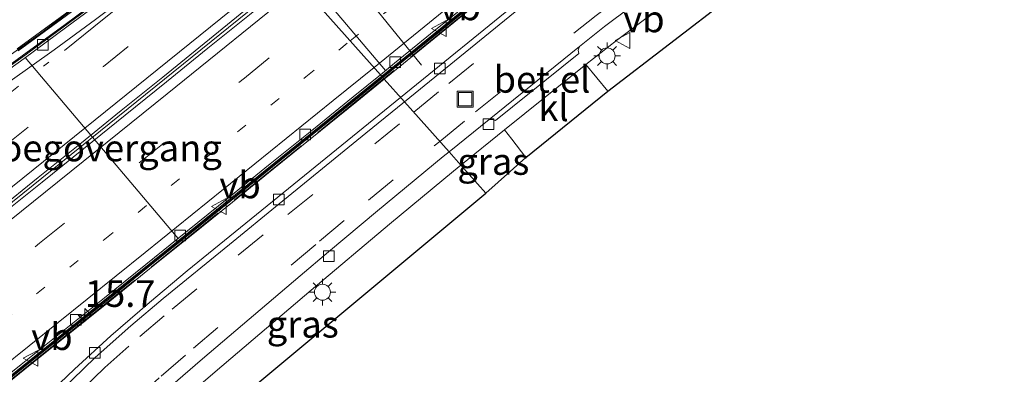
# Model space of a CAD drawing. Units: metres. Extents: x 156008 to 160006, y 575000 to 577773.
# Drawn here: x 158435 to 158527, y 576370 to 576403 of the extents above; entities that cross this region are included whole.
import ezdxf
from ezdxf.enums import TextEntityAlignment as Align

# ---------------------------------------------------------------- set-up
doc = ezdxf.new("R2010")
doc.units = ezdxf.units.M
for name, pattern in [('IE-TERREINAFSCHEIDING', [10, 8, -2]), ('VW-1-3_STREEP', [4, 1, -3]), ('VW-3-9_STREEP', [12, 3, -9])]:
    doc.linetypes.add(name, pattern=pattern)
doc.layers.get('0').update_dxf_attribs({"lineweight": 25})
for name, color, linetype, lineweight in [('B-ME-AM-KILOMETR-S-B1', 7, 'Continuous', 18), ('B-ME-BV-GELEIDECONSTRUCTIE-BARRIER-L-B1', 213, 'BV-STEPBARRIER', 18), ('B-ME-BV-GELEIDECONSTRUCTIE-GELEIDERAIL-L-B1', 213, 'BV-GELEIDERAIL', 18), ('B-ME-IE-GRASLAND-GV-B6', 93, 'Continuous', 18), ('B-ME-IE-HULPGEOMETRIE-L-B1', 53, 'Continuous', 18), ('B-ME-IE-INRICHTINGSELEMENT-S-B1', 253, 'Continuous', 18), ('B-ME-IE-MEUBILAIR_WEGMEUBILAIR-LICHTMAST-S-B1', 8, 'Continuous', 18), ('B-ME-IE-TERREINAFSCHEIDING-RASTERHEKWERK-L-B1', 8, 'IE-TERREINAFSCHEIDING', 18), ('B-ME-KW-VOEGOVERGANG-L-B1', 7, 'Continuous', 18), ('B-ME-MW-MUUR-GV-B6', 8, 'IE-TERREINAFSCHEIDING-KUNSTMATIG', 18), ('B-ME-MW-MUUR-L-B1', 8, 'IE-TERREINAFSCHEIDING-KUNSTMATIG', 18), ('B-ME-VH-VERH_SOORT-BETON-OVERIG-GV-B6', 8, 'IE-TERREINAFSCHEIDING-NATUURLIJK-HOUTWAL', 18), ('B-ME-VH-VERH_SOORT-BITUMEN-GV-B6', 8, 'IE-TERREINAFSCHEIDING-NATUURLIJK-HOUTWAL', 18), ('B-ME-VH-VERH_SOORT-GV-B6', 8, 'Continuous', 18), ('B-ME-VH-VERH_SOORT-KLINKERS-GV-B6', 8, 'IE-TERREINAFSCHEIDING-NATUURLIJK-HOUTWAL', 18), ('B-ME-VH-VERH_SOORT-TEGELS-GV-B6', 8, 'Continuous', 18), ('B-ME-VV-KOLK-S-B1', 8, 'Continuous', 18), ('B-ME-VW-MARKERING-13STREEP-045-L-B1', 255, 'VW-1-3_STREEP', 18), ('B-ME-VW-MARKERING-39STREEP-015-L-B1', 255, 'VW-3-9_STREEP', 18), ('B-ME-VW-MARKERING-STREEP-015-L-B1', 7, 'Continuous', 18), ('B-ME-VW-MEUBILAIR_WEGMEUBILAIR-PORTAAL-L-B1', 8, 'Continuous', 18), ('B-ME-VW-MEUBILAIR_WEGMEUBILAIR-VERKEERSBORD-S-B1', 8, 'Continuous', 18)]:
    doc.layers.add(name, color=color, linetype=linetype, lineweight=lineweight)
doc.layers.add('B-ME-KG-KADASTRAAL-OPNAMEDTMGRENS-L-B1', color=10, linetype='Continuous')
doc.styles.add('NLCS-ISO', font='NLCS-ISO.TTF')
doc.linetypes.add('BV-GELEIDERAIL', pattern='A,10,-3,[108,NLCS.SHX,S=1,R=0,X=0,Y=0],-3', length=16)
doc.linetypes.add('BV-STEPBARRIER', pattern='A,1,-1,[16,NLCS.SHX,S=1,R=0,X=-1,Y=0],1', length=3)
doc.linetypes.add('IE-TERREINAFSCHEIDING-KUNSTMATIG', pattern='A,4,[82,NLCS.SHX,S=0.75,R=90,X=0,Y=0],4,-2', length=10)
doc.linetypes.add('IE-TERREINAFSCHEIDING-NATUURLIJK-HOUTWAL', pattern='A,7,-1.5,[67,NLCS.SHX,S=0.75,R=45,X=0,Y=0],-1.5,7,-1.5,[70,NLCS.SHX,S=0.75,R=0,X=0,Y=0],-1.5', length=20)

# ---------------------------------------------------------------- blocks, each defined once
blk = doc.blocks.new('hecto')
for p, q in [((0, 0.625), (-0.625, 0)), ((0, -0.625), (0, 0.625)), ((-0.625, 0), (0.625, 0)), ((0.625, 0), (0, -0.625))]:
    blk.add_line(p, q)
blk = doc.blocks.new('lantaarnpaal')
for p, q in [((0, 0.75), (0, 1.25)), ((-0.75, 0), (-1.25, 0)), ((-0.884, 0.884), (-0.53, 0.53)), ((0.53, 0.53), (0.884, 0.884)), ((0.75, 0), (1.25, 0)), ((-0.53, -0.53), (-0.884, -0.884)), ((0, -0.75), (0, -1.25)), ((0.53, -0.53), (0.884, -0.884))]:
    blk.add_line(p, q)
blk.add_circle((0, 0), 0.75)
blk = doc.blocks.new('kolk')
blk.add_lwpolyline([(-0.5, -0.5), (0.5, -0.5), (0.5, 0.5), (-0.5, 0.5)], close=True)
blk = doc.blocks.new('put')
for p, q in [((0.75, 0.75), (-0.75, 0.75)), ((-0.75, 0.75), (-0.75, -0.75)), ((0.75, -0.75), (0.75, 0.75)), ((-0.75, -0.75), (0.75, -0.75))]:
    blk.add_line(p, q)
blk.add_lwpolyline([(-0.625, 0.625), (0.625, 0.625), (0.625, -0.625), (-0.625, -0.625)], close=True)
blk = doc.blocks.new('verkeersbord')
for p, q in [((0, 0.75), (-0.75, -0.625)), ((0.75, -0.625), (0, 0.75)), ((-0.75, -0.625), (0.75, -0.625))]:
    blk.add_line(p, q)

msp = doc.modelspace()

# ---------------------------------------------------------------- linework, layer by layer
at = {"layer": 'B-ME-BV-GELEIDECONSTRUCTIE-BARRIER-L-B1'}
for points in [[(158469.0398, 576397.5832, -3.5506), (158486.9968, 576412.1779, -3.535), (158502.4783, 576424.8412, -3.508), (158514.032, 576434.4072, -3.508), (158517.8229, 576437.6683, -3.4869), (158528.9744, 576447.7243, -3.4529), (158543.7616, 576461.1932, -3.4529), (158559.7655, 576475.8238, -3.4134), (158567.2207, 576482.4905, -3.4108), (158574.7604, 576489.0585, -3.3996), (158590.0369, 576501.9713, -3.3943), (158601.479, 576511.6611, -3.3969), (158616.7025, 576524.6319, -3.4793), (158628.1142, 576534.3676, -3.5575), (158644.7602, 576548.6515, -3.7656), (158659.9064, 576561.7131, -4.0126), (158675.0201, 576574.8122, -4.3283), (158690.0962, 576587.9545, -4.693), (158705.1468, 576601.1253, -5.1172), (158720.2963, 576614.4787, -5.627), (158735.2792, 576627.7272, -6.1683), (158749.628, 576640.4893, -6.7618)], [(158454.4421, 576413.9716, -3.4649), (158447.3704, 576408.3938, -3.4772), (158443.4061, 576405.345, -3.4808), (158435.3634, 576399.4026, -3.4966), (158419.1008, 576387.7924, -3.5249), (158402.7772, 576376.1861, -3.5679), (158398.7636, 576373.2022, -3.5783), (158390.8658, 576367.0684, -3.5939), (158374.3799, 576354.0031, -3.5944), (158358.6784, 576341.6144, -3.597), (158346.8613, 576332.376, -3.6036), (158338.8889, 576326.3577, -3.6126), (158330.8113, 576320.4604, -3.6328), (158322.6629, 576314.7397, -3.6431), (158314.3992, 576309.1073, -3.6695), (158297.3933, 576297.8605, -3.7364), (158287.6169, 576291.4141, -3.7546)], [(158292.3411, 576274.0928, -3.3578), (158308.3493, 576286.4253, -3.3666), (158325.1887, 576299.4818, -3.3504), (158344.9178, 576314.8361, -3.3472), (158360.6562, 576327.1776, -3.3368), (158368.5214, 576333.3533, -3.355), (158388.1509, 576348.8347, -3.3206), (158405.7691, 576362.8691, -3.313), (158425.3059, 576378.4675, -3.302), (158440.888, 576391.006, -3.2794), (158456.4474, 576403.5734, -3.2722), (158460.6634, 576406.9871, -3.2615)], [(158297.8847, 576258.2845, -3.718), (158311.529, 576269.567, -3.7124), (158328.1971, 576283.6847, -3.6776), (158343.4822, 576296.5761, -3.6522), (158354.9862, 576306.1944, -3.6382), (158366.584, 576315.7071, -3.6194), (158382.2163, 576328.1685, -3.6046), (158397.9192, 576340.5593, -3.6028), (158415.8117, 576354.7654, -3.5942), (158431.4316, 576367.2665, -3.5874), (158450.9174, 576382.9229, -3.5686), (158469.0398, 576397.5832, -3.5506)]]:
    msp.add_polyline3d(points, dxfattribs=at)
at = {"layer": 'B-ME-BV-GELEIDECONSTRUCTIE-GELEIDERAIL-L-B1'}
msp.add_line((158517.303, 576433.4, 0.268), (158470.8145, 576395.5908, 0.2918), dxfattribs=at)
msp.add_polyline3d([(158470.8145, 576395.5908, 0.2918), (158450.8, 576379.313, 0.302), (158447.239, 576376.366, 0.274), (158443.634, 576373.241, 0.295), (158440.217, 576370.116, 0.312), (158436.813, 576366.857, 0.323), (158433.543, 576363.629, 0.396), (158430.462, 576360.664, 0.395)], dxfattribs=at)
at = {"layer": 'B-ME-IE-GRASLAND-GV-B6'}
for points in [[(158469.2796, 576397.314, 0.5501), (158470.5771, 576398.3696, 0.549), (158474.4713, 576401.5058, 0.5529), (158478.3457, 576404.6675, 0.5549), (158479.4731, 576405.5815, 0.5635), (158483.3543, 576408.7336, 0.553), (158487.2354, 576411.8872, 0.5609), (158491.1171, 576415.0402, 0.5601), (158494.9726, 576418.2246, 0.5648), (158498.8424, 576421.39, 0.5586), (158502.7142, 576424.5551, 0.5557), (158506.5771, 576427.7287, 0.5658), (158510.4546, 576430.8875, 0.5575), (158514.2989, 576434.0859, 0.5675), (158518.1411, 576437.2865, 0.5585), (158521.9912, 576440.5323, 0.5681), (158525.7964, 576443.783, 0.5595), (158529.5642, 576447.0756, 0.5705)], [(158527.621, 576439.985, 0.255), (158516.531, 576429.825, 0.238), (158516.2201, 576429.5419, -0.1995), (158511.046, 576424.83, 0.256), (158510.713, 576425.171, 0.246), (158508.194, 576422.936, 0.297), (158508.014, 576422.693, 0.264), (158507.9403, 576422.4299, 0.263), (158507.7737, 576422.1855, 0.2338), (158505.3779, 576421.4176, 0.226), (158503.5445, 576420.6625, 0.216), (158501.7649, 576419.734, 0.212), (158500.0874, 576418.6471, 0.198), (158498.509, 576417.4069, 0.197), (158495.0214, 576414.595, 0.193), (158490.3663, 576410.8009, 0.196), (158483.4063, 576405.1349, 0.201), (158474.5152, 576397.8868, 0.202), (158471.1832, 576395.1769, 0.1977), (158469.2796, 576397.314, 0.5501)], [(158432.521, 576408.348, 0.651), (158437.851, 576411.448, 0.586), (158440.374, 576413.06, 0.555), (158442.947, 576414.872, 0.523), (158449.3847, 576419.6494, 0.5044), (158453.8346, 576414.6537, 0.5583), (158446.8237, 576409.1206, 0.5574), (158442.8757, 576406.0548, 0.5674), (158438.8653, 576403.0737, 0.5589), (158434.8249, 576400.1313, 0.5473)], [(158488.1858, 576398.6793, 0.359), (158491.052, 576400.9323, 0.323), (158499.3193, 576407.1544, 0.326), (158504.0484, 576410.8279, 0.341), (158506.5856, 576412.4418, 0.352), (158508.4067, 576413.3004, 0.355), (158510.3409, 576413.8076, 0.388), (158512.3549, 576414.0243, 0.412), (158513.3888, 576413.9574, 0.4264), (158490.2609, 576396.1701, 0.5276), (158488.1858, 576398.6793, 0.359)], [(158431.6642, 576366.9783, 0.5473), (158435.5643, 576370.1082, 0.5587), (158439.4673, 576373.2333, 0.5489), (158443.3623, 576376.3609, 0.5574), (158447.2571, 576379.4964, 0.5355), (158451.1538, 576382.6291, 0.5512), (158455.0493, 576385.765, 0.5609), (158458.93, 576388.9184, 0.5507), (158466.699, 576395.2146, 0.5523), (158469.2796, 576397.314, 0.5501), (158471.1832, 576395.1769, 0.1977), (158467.5633, 576392.2329, 0.193), (158459.4194, 576385.606, 0.195), (158454.7574, 576381.803, 0.195), (158448.5438, 576376.7361, 0.187), (158445.4972, 576374.16, 0.186), (158442.1638, 576371.198, 0.186), (158440.023, 576369.1352, 0.201), (158437.1874, 576366.3056, 0.228), (158435.1037, 576364.096, 0.247), (158432.4159, 576361.1445, 0.308)], [(158480.5622, 576392.5448, 0.404), (158481.2441, 576391.6839, 0.453), (158482.5471, 576389.9449, 0.565), (158478.8122, 576386.6121, 0.3708), (158476.4745, 576389.2365, 0.3708), (158480.5622, 576392.5448, 0.404)], [(158444.4472, 576361.6559, 0.3543), (158446.8258, 576363.9792, 0.354), (158448.3104, 576365.3767, 0.359), (158450.2909, 576367.151, 0.351), (158453.4129, 576369.8549, 0.342), (158462.4274, 576377.4974, 0.317), (158469.7738, 576383.6907, 0.337), (158475.7576, 576388.6563, 0.365), (158476.4745, 576389.2365, 0.3708), (158478.8122, 576386.6121, 0.3708), (158446.171, 576359.3941, 0.4309), (158445.1214, 576360.7834, 0.378), (158444.4472, 576361.6559, 0.3543)]]:
    msp.add_polyline3d(points, dxfattribs=at)
at = {"layer": 'B-ME-IE-HULPGEOMETRIE-L-B1'}
msp.add_polyline3d([(158478.8122, 576386.6121, 0.3708), (158476.4745, 576389.2365, 0.3708), (158475.3573, 576390.4908, 0.1959), (158471.1832, 576395.1769, 0.1977), (158469.2796, 576397.314, 0.5501), (158469.1074, 576397.5073, -3.5384), (158468.9231, 576397.7143, -4.5102), (158460.8601, 576406.7664, -4.1449), (158460.4871, 576407.1851, -4.163), (158454.8448, 576413.5196, -4.368), (158454.5747, 576413.8228, -4.4227), (158454.3822, 576414.0389, -3.4659), (158453.8346, 576414.6537, 0.5583), (158449.3847, 576419.6494, 0.5044), (158447.0058, 576422.3202, 0.5968), (158446.0704, 576423.3703, 0.6002), (158441.5927, 576428.3972, 0.5796), (158438.3888, 576432.1751, 0.5796)], dxfattribs=at)
at = {"layer": 'B-ME-IE-TERREINAFSCHEIDING-RASTERHEKWERK-L-B1'}
for points in [[(158527.6177, 576445.4101, 0.587), (158525.6927, 576443.7571, 0.58), (158513.1117, 576433.1721, 0.578), (158485.6937, 576410.7161, 0.572), (158469.2492, 576397.3482, 0.5761)], [(158379.6495, 576358.5294, 0.649), (158387.3935, 576364.6464, 0.577), (158396.6995, 576372.0304, 0.579), (158399.1565, 576373.9644, 0.585), (158402.1235, 576376.2574, 0.579), (158405.0985, 576378.5434, 0.583), (158408.0905, 576380.8054, 0.579), (158411.0915, 576383.0444, 0.582), (158414.1295, 576385.2594, 0.584), (158417.1985, 576387.4364, 0.577), (158425.3445, 576393.2234, 0.585), (158433.4295, 576399.0184, 0.583), (158437.0325, 576401.5954, 0.573), (158440.5365, 576404.2064, 0.576), (158443.4765, 576406.4194, 0.582), (158446.9675, 576409.1114, 0.578), (158450.9195, 576412.2154, 0.574), (158453.9005, 576414.5797, 0.5697)], [(158469.2492, 576397.3482, 0.5761), (158461.4487, 576391.0071, 0.578), (158440.0387, 576373.7481, 0.578), (158417.6027, 576355.7831, 0.577), (158395.6227, 576338.3021, 0.646)]]:
    msp.add_polyline3d(points, dxfattribs=at)
at = {"layer": 'B-ME-KG-KADASTRAAL-OPNAMEDTMGRENS-L-B1'}
for points in [[(158478.8122, 576386.6121, 0.3708), (158482.5471, 576389.9449, 0.565), (158490.2609, 576396.1701, 0.5276), (158513.3888, 576413.9574, 0.4264), (158515.4008, 576415.4183, 0.3067), (158522.1866, 576420.3453, 0.3663), (158554.3208, 576444.1653, 0.5477), (158586.4551, 576467.9853, 0.729), (158618.5893, 576491.8052, 0.9104), (158650.7235, 576515.6252, 1.0917), (158682.8578, 576539.4452, 1.2731), (158714.992, 576563.2651, 1.4544), (158747.1263, 576587.0851, 1.6358), (158780.457, 576611.792, 1.8239)], [(158422.914, 576318.3598, 0.237), (158429.3356, 576331.5281, 0.3258), (158430.4454, 576333.804, 0.6167), (158439.2433, 576351.8454, 0.5262), (158446.171, 576359.3941, 0.4309), (158478.8122, 576386.6121, 0.3708)]]:
    msp.add_polyline3d(points, dxfattribs=at)
at = {"layer": 'B-ME-KW-VOEGOVERGANG-L-B1'}
for p, q in [((158469.4039, 576398.105, -4.5099), (158455.7312, 576414.2327, -4.3681)), ((158435.58, 576399.3194, -4.4578), (158449.9369, 576382.3658, -4.5304))]:
    msp.add_line(p, q, dxfattribs=at)
at = {"layer": 'B-ME-MW-MUUR-GV-B6'}
for points in [[(158469.1074, 576397.5073, -3.5384), (158470.4163, 576398.5685, -3.535), (158474.2933, 576401.7259, -3.5454), (158478.1725, 576404.8811, -3.5358), (158478.5956, 576405.2166, -3.5406), (158479.3017, 576405.79, -3.5401), (158487.0601, 576412.1005, -3.5349), (158490.9272, 576415.2701, -3.5427), (158494.7902, 576418.4451, -3.5323), (158498.6569, 576421.6143, -3.4984), (158502.5417, 576424.7639, -3.5079), (158506.3923, 576427.9531, -3.5209), (158510.2554, 576431.1287, -3.5157), (158514.0966, 576434.3309, -3.5079), (158517.8888, 576437.5931, -3.4869), (158521.6316, 576440.9349, -3.4921), (158525.3334, 576444.2962, -3.4789), (158529.0416, 576447.6502, -3.4528)], [(158529.5642, 576447.0756, 0.5705), (158525.7964, 576443.783, 0.5595), (158521.9912, 576440.5323, 0.5681), (158518.1411, 576437.2865, 0.5585), (158514.2989, 576434.0859, 0.5675), (158510.4546, 576430.8875, 0.5575), (158506.5771, 576427.7287, 0.5658), (158502.7142, 576424.5551, 0.5557), (158498.8424, 576421.39, 0.5586), (158494.9726, 576418.2246, 0.5648), (158491.1171, 576415.0402, 0.5601), (158487.2354, 576411.8872, 0.5609), (158483.3543, 576408.7336, 0.553), (158479.4731, 576405.5815, 0.5635), (158478.3457, 576404.6675, 0.5549), (158474.4713, 576401.5058, 0.5529), (158470.5771, 576398.3696, 0.549), (158469.2796, 576397.314, 0.5501), (158469.1074, 576397.5073, -3.5384)], [(158434.8249, 576400.1313, 0.5473), (158438.8653, 576403.0737, 0.5589), (158442.8757, 576406.0548, 0.5674), (158446.8237, 576409.1206, 0.5574), (158453.8346, 576414.6537, 0.5583), (158454.3822, 576414.0389, -3.4659)], [(158454.3822, 576414.0389, -3.4659), (158447.3151, 576408.4648, -3.4783), (158443.3518, 576405.4168, -3.4818), (158439.3406, 576402.4334, -3.4908), (158435.3105, 576399.4754, -3.4976), (158431.2724, 576396.5591, -3.5048)], [(158431.4891, 576367.1958, -3.5718), (158435.3885, 576370.3265, -3.564), (158439.2852, 576373.4593, -3.564), (158443.1764, 576376.5921, -3.5588), (158447.0714, 576379.7271, -3.564), (158450.9746, 576382.8519, -3.5634), (158454.8701, 576385.9869, -3.5608), (158458.7558, 576389.1336, -3.5608), (158462.6491, 576392.2706, -3.5374), (158466.5327, 576395.4198, -3.5452), (158469.1074, 576397.5073, -3.5384)], [(158469.1074, 576397.5073, -3.5384), (158469.2796, 576397.314, 0.5501), (158466.699, 576395.2146, 0.5523), (158458.93, 576388.9184, 0.5507), (158455.0493, 576385.765, 0.5609), (158451.1538, 576382.6291, 0.5512), (158447.2571, 576379.4964, 0.5355), (158443.3623, 576376.3609, 0.5574), (158439.4673, 576373.2333, 0.5489), (158435.5643, 576370.1082, 0.5587), (158431.6642, 576366.9783, 0.5473)]]:
    msp.add_polyline3d(points, dxfattribs=at)
at = {"layer": 'B-ME-MW-MUUR-L-B1'}
for points in [[(158469.1465, 576397.4635, 0.5501), (158470.4513, 576398.525, 0.549), (158474.3454, 576401.6612, 0.5529), (158478.2195, 576404.8227, 0.5549), (158479.3472, 576405.7368, 0.5635), (158483.2282, 576408.8889, 0.553), (158487.1093, 576412.0424, 0.5609), (158490.9903, 576415.1949, 0.5601), (158494.8456, 576418.3791, 0.5648), (158498.7158, 576421.5448, 0.5586), (158502.5874, 576424.7098, 0.5557), (158506.4504, 576427.8835, 0.5658), (158510.3275, 576431.0419, 0.5575), (158514.171, 576434.2396, 0.5675), (158518.0126, 576437.4398, 0.5585), (158521.8618, 576440.6848, 0.5681), (158525.6656, 576443.9343, 0.5595), (158529.4315, 576447.2252, 0.5705)], [(158434.942, 576399.9692, 0.5473), (158438.9839, 576402.9126, 0.5589), (158442.9967, 576405.8955, 0.5674), (158446.947, 576408.9631, 0.5574), (158453.9679, 576414.5041, 0.5583)], [(158431.5391, 576367.1344, 0.5473), (158435.4392, 576370.2643, 0.5587), (158439.3422, 576373.3893, 0.5489), (158443.237, 576376.5168, 0.5574), (158447.1317, 576379.6522, 0.5355), (158451.0285, 576382.785, 0.5512), (158454.9235, 576385.9205, 0.5609), (158458.804, 576389.0737, 0.5507), (158466.573, 576395.3698, 0.5523), (158469.1465, 576397.4635, 0.5501)]]:
    msp.add_polyline3d(points, dxfattribs=at)
at = {"layer": 'B-ME-VH-VERH_SOORT-BETON-OVERIG-GV-B6'}
for points in [[(158431.2724, 576396.5591, -3.5048), (158435.3105, 576399.4754, -3.4976), (158439.3406, 576402.4334, -3.4908), (158443.3518, 576405.4168, -3.4818), (158447.3151, 576408.4648, -3.4783), (158454.3822, 576414.0389, -3.4659)], [(158454.3822, 576414.0389, -3.4659), (158454.5747, 576413.8228, -4.4227), (158451.4068, 576411.3042, -4.4354), (158447.4823, 576408.2434, -4.4464), (158444.2994, 576405.8031, -4.4398), (158443.5164, 576405.1967, -4.4396), (158439.5075, 576402.2085, -4.4512), (158435.48, 576399.2459, -4.458), (158431.4328, 576396.3326, -4.4678)], [(158478.1725, 576404.8811, -3.5358), (158474.2933, 576401.7259, -3.5454), (158470.4163, 576398.5685, -3.535), (158469.1074, 576397.5073, -3.5384), (158468.9231, 576397.7143, -4.5102), (158470.2416, 576398.7856, -4.5094), (158474.1137, 576401.949, -4.5068), (158478.0027, 576405.0921, -4.5076)], [(158431.3116, 576367.4139, -4.5514), (158435.2192, 576370.5345, -4.5384), (158439.1159, 576373.6673, -4.5332), (158443.0197, 576376.7868, -4.528), (158446.9065, 576379.932, -4.5228), (158450.8048, 576383.0629, -4.5326), (158454.6986, 576386.2, -4.5352), (158458.586, 576389.3446, -4.5378), (158462.4761, 576392.4857, -4.53), (158466.3613, 576395.6329, -4.5118), (158468.9231, 576397.7143, -4.5102), (158469.1074, 576397.5073, -3.5384)], [(158469.1074, 576397.5073, -3.5384), (158466.5327, 576395.4198, -3.5452), (158462.6491, 576392.2706, -3.5374), (158458.7558, 576389.1336, -3.5608), (158454.8701, 576385.9869, -3.5608), (158450.9746, 576382.8519, -3.5634), (158447.0714, 576379.7271, -3.564), (158443.1764, 576376.5921, -3.5588), (158439.2852, 576373.4593, -3.564), (158435.3885, 576370.3265, -3.564), (158431.4891, 576367.1958, -3.5718)]]:
    msp.add_polyline3d(points, dxfattribs=at)
at = {"layer": 'B-ME-VH-VERH_SOORT-BITUMEN-GV-B6'}
for points in [[(158431.4328, 576396.3326, -4.4678), (158435.48, 576399.2459, -4.458), (158439.5075, 576402.2085, -4.4512), (158443.5164, 576405.1967, -4.4396), (158444.2994, 576405.8031, -4.4398), (158444.4271, 576405.6369, -4.4059), (158444.5416, 576405.4906, -4.3908), (158447.195, 576407.5173, -4.3864), (158451.1497, 576410.5777, -4.3751), (158454.8448, 576413.5196, -4.368)], [(158454.8448, 576413.5196, -4.368), (158460.4871, 576407.1851, -4.163), (158460.1681, 576406.9258, -4.1632), (158456.2735, 576403.7911, -4.1606), (158452.386, 576400.6457, -4.1606), (158448.5044, 576397.4942, -4.1584), (158444.6044, 576394.365, -4.1628), (158440.7222, 576391.2135, -4.1678), (158436.8222, 576388.0844, -4.1728), (158432.9255, 576384.9512, -4.1784)], [(158433.2815, 576384.5056, -4.168), (158437.1717, 576387.6469, -4.165), (158441.075, 576390.772, -4.1678), (158444.9587, 576393.9215, -4.1706), (158448.849, 576397.0628, -4.1662), (158452.7306, 576400.2143, -4.1632), (158456.6262, 576403.3496, -4.1502), (158460.5176, 576406.4884, -4.145), (158460.8601, 576406.7664, -4.1449), (158468.9231, 576397.7143, -4.5102), (158466.3613, 576395.6329, -4.5118), (158462.4761, 576392.4857, -4.53), (158458.586, 576389.3446, -4.5378), (158454.6986, 576386.2, -4.5352), (158450.8048, 576383.0629, -4.5326), (158446.9065, 576379.932, -4.5228), (158443.0197, 576376.7868, -4.528), (158439.1159, 576373.6673, -4.5332), (158435.2192, 576370.5345, -4.5384), (158431.3116, 576367.4139, -4.5514)], [(158432.9255, 576384.9512, -4.1784), (158436.8222, 576388.0844, -4.1728), (158440.7222, 576391.2135, -4.1678), (158444.6044, 576394.365, -4.1628), (158448.5044, 576397.4942, -4.1584), (158452.386, 576400.6457, -4.1606), (158456.2735, 576403.7911, -4.1606), (158460.1681, 576406.9258, -4.1632), (158460.4871, 576407.1851, -4.163), (158460.8601, 576406.7664, -4.1449), (158460.5176, 576406.4884, -4.145), (158456.6262, 576403.3496, -4.1502), (158452.7306, 576400.2143, -4.1632), (158448.849, 576397.0628, -4.1662), (158444.9587, 576393.9215, -4.1706), (158441.075, 576390.772, -4.1678), (158437.1717, 576387.6469, -4.165), (158433.2815, 576384.5056, -4.168)], [(158478.0027, 576405.0921, -4.5076), (158474.1137, 576401.949, -4.5068), (158470.2416, 576398.7856, -4.5094), (158468.9231, 576397.7143, -4.5102), (158460.8601, 576406.7664, -4.1449)], [(158494.7498, 576405.8679, 0.192), (158489.9534, 576402.249, 0.199), (158487.6078, 576400.3772, 0.192), (158479.111, 576393.5307, 0.195), (158475.3573, 576390.4908, 0.1959), (158471.1832, 576395.1769, 0.1977)], [(158471.1832, 576395.1769, 0.1977), (158474.5152, 576397.8868, 0.202), (158483.4063, 576405.1349, 0.201)], [(158440.023, 576369.1352, 0.201), (158442.1638, 576371.198, 0.186), (158445.4972, 576374.16, 0.186), (158448.5438, 576376.7361, 0.187), (158454.7574, 576381.803, 0.195), (158459.4194, 576385.606, 0.195), (158467.5633, 576392.2329, 0.193), (158471.1832, 576395.1769, 0.1977), (158475.3573, 576390.4908, 0.1959), (158474.8, 576390.0395, 0.196), (158468.6361, 576384.9628, 0.182), (158464.0404, 576381.1042, 0.177), (158461.3892, 576378.869, 0.18), (158452.2348, 576371.0848, 0.186), (158449.2088, 576368.4701, 0.185)]]:
    msp.add_polyline3d(points, dxfattribs=at)
at = {"layer": 'B-ME-VH-VERH_SOORT-GV-B6'}
msp.add_polyline3d([(158487.6078, 576400.3772, 0.192), (158487.478, 576400.0249, 0.193), (158487.544, 576399.716, 0.292), (158479.723, 576393.408, 0.312), (158479.452, 576393.5265, 0.195), (158479.111, 576393.5307, 0.195), (158487.6078, 576400.3772, 0.192)], dxfattribs=at)
at = {"layer": 'B-ME-VH-VERH_SOORT-KLINKERS-GV-B6'}
msp.add_polyline3d([(158488.1858, 576398.6793, 0.359), (158490.2609, 576396.1701, 0.5276), (158482.5471, 576389.9449, 0.565), (158481.2441, 576391.6839, 0.453), (158480.5622, 576392.5448, 0.404), (158488.1858, 576398.6793, 0.359)], dxfattribs=at)
at = {"layer": 'B-ME-VH-VERH_SOORT-TEGELS-GV-B6'}
for points in [[(158499.3193, 576407.1544, 0.326), (158491.052, 576400.9323, 0.323), (158488.1858, 576398.6793, 0.359)], [(158488.1858, 576398.6793, 0.359), (158480.5622, 576392.5448, 0.404), (158476.4745, 576389.2365, 0.3708), (158475.3573, 576390.4908, 0.1959), (158479.111, 576393.5307, 0.195), (158479.452, 576393.5265, 0.195), (158479.723, 576393.408, 0.312), (158487.544, 576399.716, 0.292), (158487.478, 576400.0249, 0.193), (158487.6078, 576400.3772, 0.192), (158489.9534, 576402.249, 0.199), (158494.7498, 576405.8679, 0.192)], [(158449.2088, 576368.4701, 0.185), (158452.2348, 576371.0848, 0.186), (158461.3892, 576378.869, 0.18), (158464.0404, 576381.1042, 0.177), (158468.6361, 576384.9628, 0.182), (158474.8, 576390.0395, 0.196), (158475.3573, 576390.4908, 0.1959), (158476.4745, 576389.2365, 0.3708), (158475.7576, 576388.6563, 0.365), (158469.7738, 576383.6907, 0.337), (158462.4274, 576377.4974, 0.317), (158453.4129, 576369.8549, 0.342), (158450.2909, 576367.151, 0.351)]]:
    msp.add_polyline3d(points, dxfattribs=at)
at = {"layer": 'B-ME-VW-MARKERING-13STREEP-045-L-B1'}
for points in [[(158466.0884, 576400.8967, -4.3662), (158469.4417, 576403.6247, -4.3601), (158473.1887, 576406.6704, -4.3589), (158476.9434, 576409.7261, -4.3592), (158480.6895, 576412.7833, -4.3593), (158484.4621, 576415.8713, -4.355), (158488.1977, 576418.9354, -4.3508), (158491.9336, 576422.0102, -4.3499), (158495.6634, 576425.0792, -4.3475), (158499.3979, 576428.1594, -4.3434), (158503.1592, 576431.249, -4.3473), (158506.8905, 576434.3114, -4.3441), (158510.6145, 576437.3789, -4.3378), (158514.3609, 576440.4596, -4.333), (158518.0781, 576443.5237, -4.3343), (158521.849, 576446.6189, -4.3372), (158525.5635, 576449.6867, -4.339), (158529.3035, 576452.7801, -4.332)], [(158367.2504, 576322.0011, -4.4172), (158386.2782, 576336.9889, -4.4051), (158405.2569, 576352.0611, -4.4006), (158424.1839, 576367.1401, -4.3903), (158443.0661, 576382.2966, -4.3881), (158461.9132, 576397.5139, -4.3654), (158466.0884, 576400.8967, -4.3662)], [(158339.0415, 576320.5798, -4.4368), (158357.4747, 576335.0036, -4.4189), (158375.854, 576349.4567, -4.4014), (158394.8258, 576364.5205, -4.3942), (158413.7429, 576379.6215, -4.384), (158431.0492, 576393.5176, -4.3709), (158437.7988, 576398.8996, -4.3701)]]:
    msp.add_polyline3d(points, dxfattribs=at)
at = {"layer": 'B-ME-VW-MARKERING-39STREEP-015-L-B1'}
for points in [[(158472.0487, 576394.2052, 0.1977), (158475.3354, 576396.8783, 0.202), (158484.2274, 576404.1271, 0.201), (158491.187, 576409.7927, 0.196), (158496.2188, 576413.8624, 0.193), (158499.3214, 576416.3919, 0.197), (158500.844, 576417.5883, 0.198), (158502.4204, 576418.6098, 0.212), (158504.0938, 576419.4828, 0.216), (158505.8189, 576420.1933, 0.226), (158507.6434, 576420.7594, 0.242), (158507.9556, 576420.8356, 0.376), (158509.2152, 576421.0918, 0.376), (158510.4884, 576421.2691, 0.376), (158511.7701, 576421.367, 0.376), (158513.0555, 576421.3849, 0.376), (158514.3394, 576421.3229, 0.376), (158515.6171, 576421.1811, 0.376), (158516.8834, 576420.9602, 0.323), (158518.3267, 576420.5386, 0.331), (158519.6883, 576420.0811, 0.329), (158520.932, 576419.5276, 0.352), (158521.0073, 576419.489, 0.3536)], [(158474.4888, 576391.4658, 0.196), (158477.8475, 576394.2216, 0.196), (158487.0703, 576401.6115, 0.1932), (158489.1563, 576403.2761, 0.199), (158493.9688, 576406.9071, 0.192), (158498.3443, 576410.1762, 0.192), (158502.7815, 576413.5255, 0.201), (158504.4625, 576414.6909, 0.207), (158506.2734, 576415.6703, 0.213), (158508.2001, 576416.4114, 0.225), (158510.2203, 576416.8501, 0.252), (158512.2685, 576417.0413, 0.276), (158514.3405, 576416.9433, 0.293), (158516.3585, 576416.5594, 0.314), (158516.7874, 576416.4251, 0.3221)], [(158294.7012, 576281.7431, -4.3549), (158311.7081, 576294.8391, -4.3634), (158330.7527, 576309.6046, -4.3589), (158349.843, 576324.5189, -4.3382), (158367.6854, 576338.5037, -4.3246), (158386.4159, 576353.2922, -4.3177), (158405.6863, 576368.6389, -4.3099), (158424.1653, 576383.4039, -4.2954), (158442.9242, 576398.4858, -4.2769), (158457.6361, 576410.3859, -4.2606)], [(158290.8839, 576267.1757, -4.3766), (158309.0155, 576281.1268, -4.3681), (158325.2339, 576293.701, -4.3559), (158344.7518, 576308.8704, -4.3508), (158360.6137, 576321.2679, -4.3283), (158379.8735, 576336.4259, -4.3291), (158398.9373, 576351.542, -4.3196), (158417.8062, 576366.5704, -4.296), (158436.9473, 576381.9063, -4.2934), (158456.1641, 576397.4072, -4.274), (158463.7247, 576403.5504, -4.2648)], [(158433.39, 576360.2835, 0.308), (158436.0572, 576363.2124, 0.247), (158438.1197, 576365.3993, 0.228), (158440.9333, 576368.207, 0.201), (158443.0658, 576370.2619, 0.186), (158446.3499, 576373.1786, 0.186), (158449.3743, 576375.736, 0.187), (158455.579, 576380.7955, 0.195), (158460.2412, 576384.5987, 0.195), (158468.3839, 576391.2246, 0.193), (158472.0487, 576394.2052, 0.1977)], [(158434.5843, 576355.3632, 0.345), (158436.2994, 576357.4321, 0.3043), (158438.3514, 576359.7102, 0.2593), (158440.4446, 576361.9176, 0.2313), (158443.1228, 576364.5818, 0.2), (158444.69, 576366.066, 0.192), (158445.9347, 576367.2727, 0.1875), (158448.3495, 576369.4456, 0.185), (158451.3888, 576372.0719, 0.186), (158460.5518, 576379.8634, 0.18), (158463.2045, 576382.0998, 0.177), (158467.8049, 576385.9623, 0.182), (158473.9745, 576391.0437, 0.196), (158474.4888, 576391.4658, 0.196)]]:
    msp.add_polyline3d(points, dxfattribs=at)
at = {"layer": 'B-ME-VW-MARKERING-STREEP-015-L-B1'}
for points in [[(158468.3162, 576398.3956, -4.4441), (158487.4391, 576413.9589, -4.4389), (158504.498, 576427.9506, -4.4316), (158508.5273, 576431.3271, -4.4243), (158509.6739, 576432.2638, -4.4248), (158510.7968, 576433.243, -4.4221), (158514.2243, 576436.117, -4.4123), (158521.0426, 576442.0888, -4.4111), (158522.1471, 576443.0962, -4.4109), (158525.5547, 576446.1372, -4.4092), (158526.6744, 576447.1784, -4.4056), (158527.7962, 576448.1522, -4.4042)], [(158288.2617, 576290.5339, -4.6396), (158309.1289, 576304.2072, -4.5968), (158310.3904, 576305.0073, -4.594), (158320.3903, 576311.7423, -4.5532), (158324.425, 576314.5391, -4.5396), (158327.7704, 576316.9278, -4.5314), (158329.0063, 576317.7703, -4.5273), (158333.9277, 576321.3086, -4.5174), (158338.8368, 576324.908, -4.5192), (158343.6594, 576328.5229, -4.5193), (158344.8501, 576329.4612, -4.5189), (158346.0719, 576330.3611, -4.5164), (158356.7713, 576338.6833, -4.501), (158374.277, 576352.5293, -4.4906), (158380.4151, 576357.3748, -4.5026), (158381.5956, 576358.35, -4.4983), (158395.0007, 576368.9981, -4.4965), (158401.7215, 576374.1524, -4.486), (158410.8738, 576380.7447, -4.4621), (158430.25, 576394.3363, -4.4057), (158438.3019, 576400.0469, -4.3834), (158442.2001, 576402.9113, -4.3789), (158445.7772, 576405.618, -4.3779), (158455.1715, 576413.1527, -4.3622)], [(158439.2709, 576399.9742, -4.3667), (158443.0125, 576402.9809, -4.3697), (158446.7767, 576406.0133, -4.3709), (158450.5036, 576409.0381, -4.3669), (158454.3793, 576412.1763, -4.357), (158455.3456, 576412.9573, -4.3555)], [(158296.7201, 576278.987, -4.284), (158314.7235, 576292.8634, -4.2852), (158318.5213, 576295.8143, -4.2795), (158319.729, 576296.7163, -4.2788), (158324.4487, 576300.4198, -4.2796), (158338.7855, 576311.5592, -4.27), (158339.9791, 576312.4406, -4.2707), (158358.9737, 576327.3448, -4.2633), (158375.5286, 576340.3013, -4.2455), (158394.3083, 576355.1905, -4.2299), (158410.2312, 576367.9023, -4.2215), (158429.5195, 576383.3183, -4.2144), (158446.0235, 576396.6094, -4.1915), (158459.9044, 576407.8393, -4.1904)], [(158288.7602, 576269.8729, -4.2901), (158297.7666, 576276.8003, -4.2829), (158298.9584, 576277.6884, -4.2807), (158318.4904, 576292.8101, -4.2789), (158322.7588, 576296.1068, -4.2772), (158323.929, 576297.043, -4.2745), (158340.7499, 576310.0902, -4.2591), (158352.4543, 576319.2451, -4.2528), (158353.6463, 576320.1472, -4.2515), (158371.4686, 576334.1228, -4.2552), (158380.9132, 576341.6235, -4.2335), (158382.1361, 576342.5601, -4.2318), (158389.1795, 576348.183, -4.2308), (158390.3935, 576349.1073, -4.2307), (158391.5491, 576350.057, -4.2321), (158410.4386, 576365.0485, -4.2249), (158429.5954, 576380.3889, -4.2135), (158448.9024, 576395.9224, -4.1973), (158461.4557, 576406.0977, -4.1826)], [(158296.7998, 576259.6623, -4.6264), (158307.865, 576268.7098, -4.5907), (158309.0368, 576269.6371, -4.5916), (158319.626, 576278.3596, -4.5737), (158321.9884, 576280.2475, -4.5706), (158323.1175, 576281.2114, -4.5699), (158342.0716, 576296.8276, -4.5392), (158356.9012, 576309.1738, -4.5233), (158361.8396, 576313.2443, -4.5132), (158373.257, 576322.4191, -4.4894), (158392.5272, 576337.6818, -4.4892), (158408.5582, 576350.4009, -4.4806), (158427.7703, 576365.7299, -4.4739), (158446.8508, 576381.0383, -4.4644), (158464.4897, 576395.2911, -4.4529), (158468.3162, 576398.3956, -4.4441)]]:
    msp.add_polyline3d(points, dxfattribs=at)
at = {"layer": 'B-ME-VW-MEUBILAIR_WEGMEUBILAIR-PORTAAL-L-B1'}
msp.add_line((158456.7499, 576418.4684, 4.1065), (158472.7585, 576398.6237, 4.1407), dxfattribs=at)

# ---------------------------------------------------------------- block references
at = {"layer": 'B-ME-AM-KILOMETR-S-B1', "rotation": 90}
msp.add_blockref('hecto', (158441.1919, 576375.1595, -3.9448), dxfattribs=at)
at = {"layer": 'B-ME-IE-INRICHTINGSELEMENT-S-B1', "rotation": 90}
msp.add_blockref('put', (158476.8817, 576395.4372, 0.236), dxfattribs=at)
at = {"layer": 'B-ME-IE-MEUBILAIR_WEGMEUBILAIR-LICHTMAST-S-B1', "rotation": 90}
for p in [(158490.18, 576399.4795, 0.403), (158463.48, 576377.318, 0.379)]:
    msp.add_blockref('lantaarnpaal', p, dxfattribs=at)
at = {"layer": 'B-ME-VV-KOLK-S-B1', "rotation": 90}
for p in [(158437.2317, 576400.5324, -4.4686), (158470.3006, 576398.8812, -4.5063), (158474.48, 576398.3056, 0.286), (158479.0682, 576393.0711, 0.294), (158461.8658, 576392.0973, -4.5292), (158459.3901, 576386.0088, 0.301), (158450.1283, 576382.6229, -4.5263), (158464.0849, 576380.6906, 0.271), (158440.3488, 576374.727, -4.5166), (158442.1263, 576371.618, 0.291)]:
    msp.add_blockref('kolk', p, dxfattribs=at)
at = {"layer": 'B-ME-VW-MEUBILAIR_WEGMEUBILAIR-VERKEERSBORD-S-B1', "rotation": 90}
for p in [(158474.4585, 576402.0501, -3.858), (158491.6935, 576400.9161, 0.323), (158453.8072, 576385.3453, -3.9552), (158436.1589, 576371.1169, -3.9202)]:
    msp.add_blockref('verkeersbord', p, dxfattribs=at)

# ---------------------------------------------------------------- texts
at = {"layer": 'B-ME-AM-KILOMETR-S-B1', "ltscale": 0.2, "style": 'NLCS-ISO'}
msp.add_text('15.7', height=2.5, dxfattribs=at).set_placement((158441.1919, 576375.1595, -3.9448), align=Align.BOTTOM_LEFT)
at = {"layer": 'B-ME-IE-GRASLAND-GV-B6', "ltscale": 0.2, "style": 'NLCS-ISO'}
for p in [(158479.5108, 576389.5784), (158461.6297, 576374.3153)]:
    msp.add_text('gras', height=2.5, dxfattribs=at).set_placement(p, align=Align.MIDDLE_CENTER)
at = {"layer": 'B-ME-KW-VOEGOVERGANG-L-B1', "ltscale": 0.2, "style": 'NLCS-ISO'}
msp.add_text('voegovergang', height=2.5, dxfattribs=at).set_placement((158442.7584, 576390.8426), align=Align.MIDDLE_CENTER)
at = {"layer": 'B-ME-VH-VERH_SOORT-GV-B6', "ltscale": 0.2, "style": 'NLCS-ISO'}
msp.add_text('bet.el', height=2.5, dxfattribs=at).set_placement((158484.0748, 576397.2801), align=Align.MIDDLE_CENTER)
at = {"layer": 'B-ME-VH-VERH_SOORT-KLINKERS-GV-B6', "ltscale": 0.2, "style": 'NLCS-ISO'}
msp.add_text('kl', height=2.5, dxfattribs=at).set_placement((158485.1643, 576394.617), align=Align.MIDDLE_CENTER)
at = {"layer": 'B-ME-VW-MEUBILAIR_WEGMEUBILAIR-VERKEERSBORD-S-B1', "ltscale": 0.2, "style": 'NLCS-ISO'}
for p in [(158474.4585, 576402.0501, -3.858), (158491.6935, 576400.9161, 0.323), (158453.8072, 576385.3453, -3.9552), (158436.1589, 576371.1169, -3.9202)]:
    msp.add_text('vb', height=2.5, dxfattribs=at).set_placement(p, align=Align.BOTTOM_LEFT)

doc.saveas('drawing.dxf')
